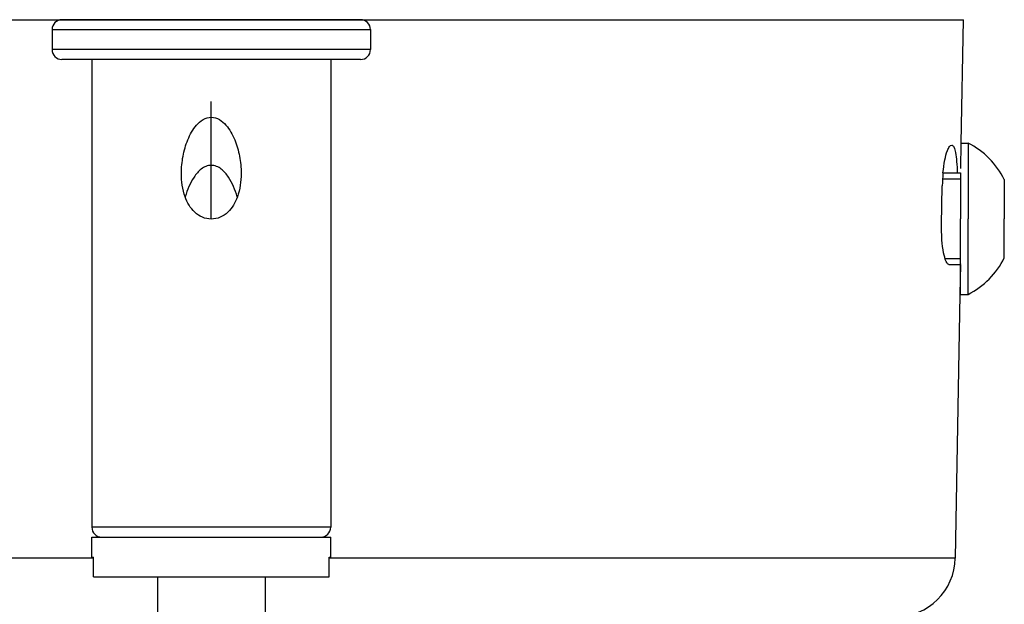
# Model space of a CAD drawing. Units: millimetres. Extents: x 0 to 3207, y 0 to 2500.
# Drawn here: x 2515 to 2565, y 1782 to 1812 of the extents above; entities that cross this region are included whole.
import ezdxf

# ---------------------------------------------------------------- set-up
doc = ezdxf.new("R2010")
doc.units = ezdxf.units.MM
doc.header["$LTSCALE"] = 176
for name, color, linetype in [('3_ALL_AXES', 7, 'CONTINUOUS'), ('5_ALL_CURVES', 7, 'CONTINUOUS'), ('7_ALL_FEATURES', 7, 'CONTINUOUS')]:
    doc.layers.add(name, color=color, linetype=linetype)

msp = doc.modelspace()

# ---------------------------------------------------------------- linework, layer by layer
at = {"layer": '3_ALL_AXES', "color": 7, "linetype": 'Continuous'}
for p, q in [((2562.758, 1805.591), (2563.105, 1805.591)), ((2563.105, 1805.591), (2563.105, 1801.791)), ((2562.725, 1804.091), (2562.725, 1803.791)), ((2561.823, 1803.791), (2562.725, 1803.791)), ((2562.725, 1803.791), (2562.725, 1801.791)), ((2564.925, 1803.756), (2564.925, 1801.791)), ((2562.725, 1799.791), (2562.725, 1801.791)), ((2563.105, 1797.991), (2563.105, 1801.791)), ((2564.925, 1799.826), (2564.925, 1801.791)), ((2561.949, 1799.791), (2562.725, 1799.791)), ((2562.725, 1799.491), (2562.725, 1799.791)), ((2562.725, 1797.991), (2562.725, 1799.491)), ((2562.725, 1797.991), (2563.105, 1797.991))]:
    msp.add_line(p, q, dxfattribs=at)
for centre, start, end in [((2561.253, 1801.933), 26.393, 63.1367), ((2561.253, 1801.648), 296.8633, 333.607)]:
    msp.add_arc(centre, 4.1, start, end, dxfattribs=at)
at = {"layer": '5_ALL_CURVES', "color": 40, "linetype": 'Continuous'}
for p, q in [((2525.084, 1806.191), (2525.084, 1807.681)), ((2525.084, 1804.471), (2525.084, 1806.191)), ((2525.084, 1801.771), (2525.084, 1804.471))]:
    msp.add_line(p, q, dxfattribs=at)
at = {"layer": '7_ALL_FEATURES', "color": 7, "linetype": 'Continuous'}
for p, q in [((2484.502, 1811.791), (2517.584, 1811.791)), ((2517.584, 1811.791), (2522.484, 1811.791)), ((2522.484, 1811.791), (2517.584, 1811.791)), ((2522.484, 1811.791), (2525.084, 1811.791)), ((2525.084, 1811.791), (2522.484, 1811.791)), ((2525.084, 1811.791), (2527.684, 1811.791)), ((2527.684, 1811.791), (2525.084, 1811.791)), ((2527.684, 1811.791), (2532.584, 1811.791)), ((2532.584, 1811.791), (2527.684, 1811.791)), ((2532.584, 1811.791), (2562.867, 1811.791)), ((2562.758, 1805.59), (2562.867, 1811.791)), ((2562.758, 1805.59), (2562.867, 1811.791)), ((2517.084, 1811.291), (2517.084, 1810.291)), ((2533.084, 1811.291), (2533.084, 1810.291)), ((2517.661, 1809.791), (2517.584, 1809.791)), ((2517.661, 1809.791), (2517.605, 1809.791)), ((2519.084, 1809.791), (2517.661, 1809.791)), ((2525.084, 1809.791), (2517.661, 1809.791)), ((2519.084, 1809.791), (2519.084, 1786.291)), ((2525.084, 1809.791), (2519.084, 1809.791)), ((2531.084, 1809.791), (2525.084, 1809.791)), ((2531.084, 1809.791), (2525.084, 1809.791)), ((2531.084, 1809.791), (2531.084, 1786.291)), ((2532.584, 1809.791), (2531.084, 1809.791)), ((2532.563, 1809.791), (2531.084, 1809.791)), ((2562.736, 1804.32), (2562.758, 1805.59)), ((2562.736, 1804.32), (2562.758, 1805.59)), ((2561.847, 1804.091), (2562.563, 1804.091)), ((2562.563, 1804.091), (2562.725, 1804.091)), ((2561.773, 1801.491), (2561.808, 1803.441)), ((2562.14, 1799.491), (2562.72, 1799.491)), ((2562.72, 1799.491), (2562.693, 1797.991)), ((2562.693, 1797.991), (2562.462, 1784.738)), ((2519.084, 1785.791), (2519.584, 1785.791)), ((2519.084, 1784.791), (2519.084, 1785.791)), ((2519.584, 1785.791), (2519.626, 1785.791)), ((2519.626, 1785.791), (2519.652, 1785.791)), ((2519.652, 1785.791), (2520.084, 1785.791)), ((2520.084, 1785.791), (2524.484, 1785.791)), ((2524.484, 1785.791), (2525.084, 1785.791)), ((2525.084, 1785.791), (2525.684, 1785.791)), ((2525.684, 1785.791), (2530.084, 1785.791)), ((2530.084, 1785.791), (2530.516, 1785.791)), ((2530.516, 1785.791), (2530.542, 1785.791)), ((2530.542, 1785.791), (2530.584, 1785.791)), ((2530.584, 1785.791), (2531.084, 1785.791)), ((2531.084, 1784.791), (2531.084, 1785.791)), ((2519.084, 1784.791), (2519.168, 1784.791)), ((2519.168, 1783.791), (2519.168, 1784.791)), ((2531, 1784.791), (2531.084, 1784.791)), ((2531, 1783.791), (2531, 1784.791)), ((2519.168, 1783.791), (2522.384, 1783.791)), ((2522.384, 1783.791), (2522.576, 1783.791)), ((2522.384, 1783.791), (2522.384, 1781.291)), ((2522.576, 1783.791), (2525.084, 1783.791)), ((2525.084, 1783.791), (2527.592, 1783.791)), ((2527.592, 1783.791), (2527.784, 1783.791)), ((2527.784, 1783.791), (2531, 1783.791)), ((2527.784, 1783.791), (2527.784, 1781.291))]:
    msp.add_line(p, q, dxfattribs=at)
at = {"layer": '7_ALL_FEATURES', "color": 9, "linetype": 'Continuous'}
for p, q in [((2517.084, 1811.291), (2525.084, 1811.291)), ((2525.084, 1811.291), (2533.084, 1811.291)), ((2525.084, 1810.291), (2517.084, 1810.291)), ((2533.084, 1810.291), (2525.084, 1810.291)), ((2525.084, 1786.291), (2519.084, 1786.291)), ((2531.084, 1786.291), (2525.084, 1786.291)), ((2519.168, 1784.738), (2486.344, 1784.738)), ((2561.024, 1784.738), (2531, 1784.738)), ((2561.162, 1784.738), (2561.024, 1784.738)), ((2562.462, 1784.738), (2561.162, 1784.738))]:
    msp.add_line(p, q, dxfattribs=at)
at = {"layer": '7_ALL_FEATURES', "color": 7, "linetype": 'Continuous'}
msp.add_lwpolyline([(2561.773, 1801.491), (2561.791, 1802.466), (2561.808, 1803.441)], dxfattribs=at)
for centre, radius, start, end in [((2517.584, 1811.291), 0.5, 90, 180), ((2532.584, 1811.291), 0.5, 0, 90), ((2517.584, 1810.291), 0.5, 180, 270), ((2532.584, 1810.291), 0.5, 270, 360), ((2570.202, 1803.299), 8.395, 174.5617, 179.0304), ((2519.584, 1786.291), 0.5, 180, 270), ((2530.584, 1786.291), 0.5, 270, 360), ((2559.462, 1784.791), 3, 270, 359)]:
    msp.add_arc(centre, radius, start, end, dxfattribs=at)
for points, knots in [([(2523.584, 1804.068), (2523.584, 1804.356), (2523.626, 1804.79), (2523.759, 1805.351), (2523.899, 1805.76), (2524.086, 1806.15), (2524.332, 1806.506), (2524.654, 1806.8), (2524.941, 1806.892), (2525.084, 1806.892)], [0, 0, 0, 0, 0.250657, 0.375968, 0.501145, 0.626189, 0.751104, 0.875827, 1, 1, 1, 1]), ([(2525.084, 1806.892), (2525.227, 1806.892), (2525.515, 1806.8), (2525.837, 1806.506), (2526.082, 1806.15), (2526.269, 1805.76), (2526.41, 1805.351), (2526.542, 1804.79), (2526.584, 1804.356), (2526.584, 1804.068)], [0, 0, 0, 0, 0.124169, 0.24889, 0.373807, 0.498851, 0.62403, 0.749341, 1, 1, 1, 1]), ([(2561.845, 1804.095), (2561.866, 1804.313), (2561.918, 1804.689), (2562.009, 1805.06), (2562.068, 1805.21)], [0, 0, 0, 0, 0.576852, 1, 1, 1, 1]), ([(2562.068, 1805.21), (2562.097, 1805.283), (2562.14, 1805.389), (2562.239, 1805.491), (2562.281, 1805.491)], [0, 0, 0, 0, 0.651437, 1, 1, 1, 1]), ([(2562.281, 1805.491), (2562.328, 1805.491), (2562.43, 1805.342), (2562.481, 1805.069), (2562.541, 1804.623), (2562.556, 1804.283), (2562.563, 1804.091)], [0, 0, 0, 0, 0.097529, 0.298001, 0.605515, 1, 1, 1, 1]), ([(2525.084, 1804.471), (2524.994, 1804.471), (2524.811, 1804.433), (2524.576, 1804.29), (2524.38, 1804.101), (2524.161, 1803.811), (2523.951, 1803.408), (2523.831, 1803.066), (2523.78, 1802.892)], [0, 0, 0, 0, 0.125238, 0.25037, 0.375346, 0.500249, 0.749872, 1, 1, 1, 1]), ([(2526.388, 1802.892), (2526.338, 1803.066), (2526.217, 1803.408), (2526.007, 1803.811), (2525.789, 1804.1), (2525.592, 1804.29), (2525.357, 1804.433), (2525.175, 1804.471), (2525.084, 1804.471)], [0, 0, 0, 0, 0.250141, 0.499777, 0.624684, 0.749663, 0.874783, 1, 1, 1, 1]), ([(2525.084, 1801.771), (2524.932, 1801.771), (2524.623, 1801.837), (2524.239, 1802.101), (2523.953, 1802.466), (2523.824, 1802.745), (2523.772, 1802.889)], [0, 0, 0, 0, 0.250106, 0.499812, 0.749625, 1, 1, 1, 1]), ([(2526.396, 1802.888), (2526.344, 1802.744), (2526.215, 1802.465), (2525.929, 1802.101), (2525.545, 1801.837), (2525.237, 1801.771), (2525.084, 1801.771)], [0, 0, 0, 0, 0.250371, 0.500181, 0.749888, 1, 1, 1, 1]), ([(2562.14, 1799.491), (2562.114, 1799.491), (2562.051, 1799.539), (2561.954, 1799.733), (2561.854, 1800.138), (2561.781, 1800.757), (2561.769, 1801.233), (2561.773, 1801.491)], [0, 0, 0, 0, 0.037725, 0.100936, 0.315578, 0.629679, 1, 1, 1, 1]), ([(2562.701, 1799.785), (2562.703, 1799.743), (2562.708, 1799.672), (2562.707, 1799.572), (2562.721, 1799.531), (2562.712, 1799.491), (2562.718, 1799.491)], [0, 0, 0, 0, 0.430702, 0.744587, 0.935383, 1, 1, 1, 1])]:
    msp.add_open_spline(points, degree=3, knots=knots, dxfattribs=at)
for points in [[(2523.772, 1802.889), (2523.637, 1803.263), (2523.584, 1803.67), (2523.584, 1804.068)], [(2526.584, 1804.068), (2526.584, 1803.67), (2526.531, 1803.263), (2526.396, 1802.888)]]:
    msp.add_open_spline(points, degree=3, dxfattribs=at)

doc.saveas('drawing.dxf')
